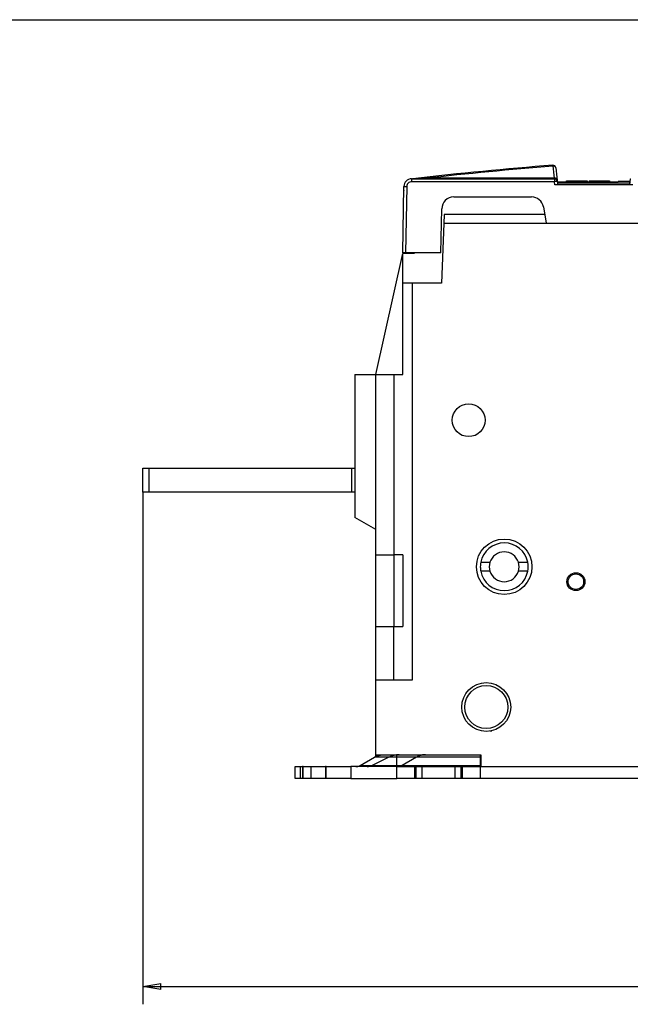
# Model space of a CAD drawing. Extents: x 10 to 590, y 7 to 405.
# Drawn here: x 328 to 430, y 240 to 405 of the extents above; entities that cross this region are included whole.
import ezdxf

# ---------------------------------------------------------------- set-up
doc = ezdxf.new("R2010")
doc.units = 0
doc.header["$MEASUREMENT"] = 0
doc.linetypes.add('HIDDENNEW0', pattern=[4.5, 1.5, -1.5, 1.5])
doc.layers.get('0').update_dxf_attribs({"linetype": 'CONTINUOUS'})
for name, color, linetype in [('1', 7, 'CONTINUOUS'), ('2D_GEOM', 1, 'CONTINUOUS'), ('5', 7, 'CONTINUOUS'), ('MUOTOVIIVAT', 40, 'HIDDENNEW0'), ('TANGVIIVATNONDEF', 3, 'HIDDENNEW0')]:
    doc.layers.add(name, color=color, linetype=linetype)
doc.styles.get("Standard").update_dxf_attribs({"font": 'monotxt.shx'})
doc.dimstyles.new('DSTYLE1', dxfattribs={"dimtxt": 3, "dimasz": 3, "dimexe": 3, "dimexo": 0, "dimgap": 2, "dimtad": 1, "dimdec": 0, "dimzin": 3, "dimtxsty": 'STANDARD', "dimcen": 0.09, "dimazin": 3, "dimtp": 1, "dimtm": 1, "dimtfac": 1, "dimtdec": 4, "dimtofl": 0, "dimtmove": 0, "dimatfit": 3, "dimtolj": 1, "dimtzin": 0})

# ---------------------------------------------------------------- blocks, each defined once
blk = doc.blocks.new('_AH1')
at = {"color": 0, "linetype": 'CONTINUOUS'}
for p, q in [((-1, 0.166667), (0, 0)), ((-1, 0.166667), (-1, -0.166667)), ((0, 0), (-1, -0.166667)), ((0, 0), (-1, 0))]:
    blk.add_line(p, q, dxfattribs=at)
blk = doc.blocks.new('*D0')
at = {"layer": '5', "color": 1, "linetype": 'CONTINUOUS'}
for p, q in [((348.32332, 326.03305), (348.32332, 240.22186)), ((575.32332, 326.03305), (575.32332, 240.22186)), ((348.32332, 243.22186), (461.82332, 243.22186)), ((575.32332, 243.22186), (461.82332, 243.22186))]:
    blk.add_line(p, q, dxfattribs=at)
at = {"layer": '5', "color": 1, "xscale": 3, "yscale": 3, "zscale": 3, "rotation": 180}
blk.add_blockref('_AH1', (348.32332, 243.22186), dxfattribs=at)
at = {"layer": '5', "color": 1, "xscale": 3, "yscale": 3, "zscale": 3}
blk.add_blockref('_AH1', (575.32332, 243.22186), dxfattribs=at)
at = {"layer": '5', "color": 1, "linetype": 'CONTINUOUS'}
blk.add_text('227', height=3, dxfattribs=at).set_placement((457.32332, 245.22286))
blk = doc.blocks.new('A2_SHEET')
at = {"layer": '1', "color": 2, "linetype": 'CONTINUOUS'}
blk.add_line((10, 405.2), (583.00563, 405.2), dxfattribs=at)

msp = doc.modelspace()

# ---------------------------------------------------------------- linework, layer by layer
at = {"layer": 'MUOTOVIIVAT', "color": 40, "linetype": 'CONTINUOUS'}
for p, q in [((393.31726, 378.53305), (417.21801, 378.53305)), ((396.47782, 378.8538), (396.47784, 378.87628)), ((417.66821, 378.53305), (417.7611, 378.53305)), ((417.69045, 378.32154), (417.71525, 378.08533)), ((417.71527, 378.08532), (417.77332, 377.53305)), ((417.72076, 378.03305), (417.72075, 378.03304)), ((417.76967, 378.04178), (417.7611, 378.53305)), ((417.77331, 377.83305), (417.76967, 378.04178)), ((417.76981, 378.03304), (417.87331, 378.03305)), ((429.87332, 377.83305), (417.77331, 377.83305)), ((417.87331, 377.83305), (417.87331, 378.03305)), ((417.87331, 378.03305), (427.87332, 378.03305)), ((419.27289, 378.17705), (419.27332, 378.17705)), ((419.27332, 378.17705), (422.72931, 378.17705)), ((419.27332, 378.03305), (419.27332, 378.17705)), ((422.72931, 378.17705), (422.72931, 378.03305)), ((423.01732, 378.17705), (426.47331, 378.17705)), ((423.01732, 378.17705), (423.01732, 378.03305)), ((426.47331, 378.17705), (426.47331, 378.03305)), ((427.87332, 378.08305), (427.87332, 378.03305)), ((429.87332, 378.08305), (427.87332, 378.08305)), ((429.87332, 377.53305), (429.93136, 378.08532)), ((429.87332, 377.83305), (429.87332, 378.08305)), ((429.87769, 378.08305), (429.87332, 378.08305)), ((429.87696, 378.04178), (429.87332, 377.83305)), ((429.88553, 378.53305), (429.87696, 378.04178)), ((429.92678, 378.04178), (429.87697, 378.04176)), ((429.88552, 378.53305), (429.97842, 378.53305)), ((429.92587, 378.03305), (429.92588, 378.03304)), ((391.82332, 366.13305), (392.01746, 377.25574)), ((430.37424, 377.53305), (417.27239, 377.53305)), ((400.36627, 375.49372), (413.40046, 375.49372)), ((398.23748, 366.13305), (398.36657, 373.52862)), ((415.37304, 373.82381), (415.82332, 371.13305)), ((398.75341, 372.53305), (398.70103, 371.03305)), ((415.58906, 372.53305), (398.7534, 372.53305)), ((398.70103, 371.03305), (398.35182, 361.03305)), ((524.74566, 371.03305), (398.70103, 371.03305)), ((415.82332, 371.13305), (507.82332, 371.13305)), ((391.82332, 366.73305), (391.83379, 366.73305)), ((387.32331, 345.73305), (391.82332, 366.03305)), ((392.32309, 366.13305), (391.82332, 366.13305)), ((393.72332, 366.03305), (391.82332, 366.03305)), ((391.82332, 361.03305), (391.82332, 366.03305)), ((398.23748, 366.13305), (392.32309, 366.13305)), ((392.32332, 366.03305), (392.32332, 366.13307)), ((393.72681, 366.13307), (393.72332, 366.03305)), ((393.42332, 361.03305), (391.82332, 361.03305)), ((391.82332, 345.73305), (391.82332, 361.03305)), ((393.42332, 361.03305), (393.42332, 294.53305)), ((398.35182, 361.03305), (393.42332, 361.03305)), ((383.82331, 345.73305), (387.32331, 345.73305)), ((383.82331, 345.73305), (383.82331, 321.79245)), ((387.32331, 345.73305), (390.32332, 345.73305)), ((387.32331, 315.53305), (387.32331, 345.73305)), ((390.32332, 345.73305), (391.82332, 345.73305)), ((390.32332, 345.73305), (390.32332, 315.53305)), ((348.32332, 326.03305), (348.32332, 330.03305)), ((348.32332, 330.03303), (349.32334, 330.03303)), ((349.32332, 330.03305), (383.32331, 330.03305)), ((349.32334, 330.03303), (349.32334, 326.03307)), ((383.32332, 330.03303), (383.82333, 330.03303)), ((383.32332, 326.03307), (383.32332, 330.03303)), ((349.32332, 326.03305), (348.32332, 326.03305)), ((383.32331, 326.03305), (349.32332, 326.03305)), ((383.82331, 326.03305), (383.32331, 326.03305)), ((387.32331, 319.77173), (383.82331, 321.79245)), ((387.32331, 303.53305), (387.32331, 315.53305)), ((387.32331, 315.53305), (390.32332, 315.53305)), ((391.82332, 315.53305), (390.32332, 315.53305)), ((390.32334, 315.53305), (390.32334, 303.53306)), ((391.82331, 315.53305), (391.82331, 303.53306)), ((404.89426, 314.28305), (406.43847, 314.28305)), ((411.20818, 314.28303), (412.75235, 314.28303)), ((406.43847, 312.78305), (404.89426, 312.78305)), ((412.75237, 312.78305), (411.20816, 312.78305)), ((387.32331, 294.53305), (387.32331, 303.53305)), ((387.32331, 303.53305), (390.32332, 303.53305)), ((390.32332, 303.53305), (391.82332, 303.53305)), ((390.32332, 294.53305), (390.32332, 303.53305)), ((387.32331, 282.03305), (387.32331, 294.53305)), ((393.42332, 294.53305), (387.32331, 294.53305)), ((406.40416, 286.03303), (406.72332, 286.03305)), ((384.72777, 280.25196), (387.12762, 281.62682)), ((389.51442, 281.62679), (386.74334, 280.25195)), ((390.82335, 281.62679), (387.12762, 281.62682)), ((387.32334, 281.6798), (387.32331, 282.03305)), ((387.32331, 282.03305), (404.92332, 282.03305)), ((390.82332, 281.62679), (390.82335, 282.03307)), ((390.82332, 280.25195), (390.82332, 281.62679)), ((404.82331, 281.62682), (390.82335, 281.62682)), ((394.12758, 281.62682), (391.72779, 280.25196)), ((404.82331, 282.03307), (404.82332, 281.62679)), ((404.82332, 281.62679), (404.82332, 280.25195)), ((404.92332, 282.03305), (404.92332, 280.03305)), ((373.82332, 280.04356), (374.63681, 280.04359)), ((373.82332, 278.04356), (373.82332, 280.04356)), ((374.63679, 280.04356), (375.03871, 280.04356)), ((374.63681, 280.04359), (374.63681, 278.04355)), ((375.16371, 280.04356), (375.03871, 280.04356)), ((375.03873, 280.04359), (375.03873, 278.04355)), ((375.16371, 280.04356), (376.52974, 280.04356)), ((375.16373, 278.04355), (375.16373, 280.04359)), ((376.52974, 280.04356), (378.91369, 280.04359)), ((376.52975, 278.04355), (376.52975, 280.04359)), ((378.91369, 280.04359), (378.91369, 278.04355)), ((379.03871, 280.04356), (378.91371, 280.04356)), ((379.03869, 278.04355), (379.03869, 280.04359)), ((379.03871, 280.04356), (383.13679, 280.04356)), ((383.13679, 280.04359), (383.13679, 278.04355)), ((390.82332, 280.04356), (383.13679, 280.04356)), ((384.72777, 280.25196), (390.82335, 280.25195)), ((390.82332, 280.04356), (390.82332, 280.25195)), ((390.82332, 278.04356), (390.82332, 280.04356)), ((390.82332, 280.04356), (393.82332, 280.04356)), ((390.82335, 280.25196), (404.82331, 280.25196)), ((394.07332, 280.04356), (393.82332, 280.04356)), ((393.82334, 280.04359), (393.82334, 278.04355)), ((394.07332, 280.04356), (395.07332, 280.04356)), ((394.07335, 278.04355), (394.07335, 280.04359)), ((395.07332, 278.04356), (395.07332, 280.04356)), ((395.07332, 280.04356), (400.57332, 280.04356)), ((400.57332, 280.04356), (400.57332, 278.04356)), ((400.57332, 280.04356), (401.57332, 280.04356)), ((401.57331, 280.04359), (401.57331, 278.04355)), ((401.82332, 280.04356), (401.57332, 280.04356)), ((401.82332, 278.04355), (401.82332, 280.04359)), ((401.82332, 280.04356), (404.82332, 280.04356)), ((404.82332, 280.25195), (404.82332, 280.04356)), ((404.82332, 280.04356), (404.82332, 278.04356)), ((404.92334, 280.03304), (404.82332, 280.03305)), ((518.72332, 280.03305), (404.92332, 280.03305)), ((374.63681, 278.04355), (373.82332, 278.04356)), ((373.82332, 278.03305), (373.82332, 278.04355)), ((373.82332, 278.03305), (373.82332, 278.03305)), ((375.03871, 278.04356), (374.63679, 278.04356)), ((375.16371, 278.04356), (375.03871, 278.04356)), ((376.52974, 278.04356), (375.16371, 278.04356)), ((378.91369, 278.04355), (376.52974, 278.04356)), ((376.82332, 278.04355), (376.82332, 278.03306)), ((378.91369, 278.03305), (378.91371, 278.03305)), ((379.03871, 278.04356), (378.91371, 278.04356)), ((383.13679, 278.04356), (379.03871, 278.04356)), ((383.13679, 278.04356), (390.82332, 278.04356)), ((393.82332, 278.04356), (390.82332, 278.04356)), ((394.07332, 278.04356), (393.82332, 278.04356)), ((395.07332, 278.04356), (394.07332, 278.04356)), ((400.57332, 278.04356), (395.07332, 278.04356)), ((401.57332, 278.04356), (400.57332, 278.04356)), ((401.32331, 278.03305), (401.32331, 278.04355)), ((401.82332, 278.04356), (401.57332, 278.04356)), ((404.82332, 278.04356), (401.82332, 278.04356)), ((404.3233, 278.04355), (404.3233, 278.03306)), ((443.32332, 278.03305), (404.82332, 278.03305))]:
    msp.add_line(p, q, dxfattribs=at)
for points in [[(393.51905, 378.53647), (393.51711, 378.53624, -0.000968277), (393.51518, 378.53603, -0.000968022), (393.51324, 378.53582, -0.0009679471), (393.5113, 378.53562, -0.0009681859), (393.50936, 378.53543, -0.0009683174), (393.50742, 378.53524, -0.0009684006), (393.50548, 378.53506, -0.000968441), (393.50354, 378.53489, -0.0009684997), (393.5016, 378.53473, -0.0009686149), (393.49965, 378.53457, -0.0009688231), (393.49771, 378.53442, -0.0009686744), (393.49576, 378.53428, -0.0009682318), (393.49382, 378.53415, -0.0009689546), (393.49187, 378.53402, -0.0009707148), (393.48993, 378.53391, -0.0009683262), (393.48798, 378.53379, -0.0009624443), (393.48604, 378.53369, -0.000970784), (393.48409, 378.5336, -0.0009904237), (393.48214, 378.53351, -0.0009623286), (393.48019, 378.53343, -0.0008986352), (393.47826, 378.53336, -0.000991666), (393.4763, 378.53329, -0.0011818028), (393.47429, 378.53323, -0.000897329), (393.4724, 378.53318, -0.000308678), (393.47069, 378.53314, -0.001265057), (393.4685, 378.53311, -0.0021765318), (393.46513, 378.53308, -0.0010645646), (393.46071, 378.53305, -0.0005642838)], [(393.48998, 378.53305), (393.49095, 378.53316, -0.000000414), (393.49192, 378.53328, -0.000000414), (393.49289, 378.53339, -0.000000414), (393.49386, 378.53351, -0.000000414), (393.49482, 378.53362, -0.000000414), (393.49579, 378.53373, -0.000000414), (393.49676, 378.53385, -0.000000414), (393.49773, 378.53396, -0.000000414), (393.4987, 378.53407, -0.000000414), (393.49967, 378.53419, -0.000000414), (393.50063, 378.5343, -0.000000414), (393.5016, 378.53442, -0.0000004138), (393.50257, 378.53453, -0.000000414), (393.50354, 378.53464, -0.0000004149), (393.50451, 378.53476, -0.0000004138), (393.50548, 378.53487, -0.0000004112), (393.50644, 378.53498, -0.0000004149), (393.50741, 378.5351, -0.0000004232), (393.50838, 378.53521, -0.0000004112), (393.50935, 378.53533, -0.000000384), (393.51031, 378.53544, -0.0000004238), (393.51129, 378.53555, -0.0000005051), (393.51228, 378.53567, -0.0000003834), (393.51322, 378.53578, -0.0000001317), (393.51407, 378.53588, -0.0000005409), (393.51516, 378.53601, -0.0000009306), (393.51684, 378.53621, -0.000000455), (393.51903, 378.53646, -0.0000002411)], [(387.12762, 281.62682), (387.1739, 281.65281, -0.0041314478), (387.22056, 281.67804, -0.00413002), (387.26762, 281.70245, -0.004140773), (387.31506, 281.72609, -0.0041710273), (387.36286, 281.74889, -0.0041941512), (387.411, 281.77089, -0.004212873), (387.45949, 281.79203, -0.00423048), (387.50828, 281.81235, -0.0042498613), (387.55738, 281.83179, -0.0042672178), (387.60677, 281.85039, -0.0042844804), (387.65642, 281.8681, -0.0042986698), (387.70633, 281.88495, -0.0043111534), (387.75647, 281.9009, -0.0043273444), (387.80683, 281.91597, -0.0043471621), (387.85741, 281.93013, -0.0043477446), (387.90815, 281.94341, -0.0043314608), (387.95905, 281.95576, -0.004377199), (388.01014, 281.96722, -0.0044717048), (388.06145, 281.97775, -0.0043539842), (388.11267, 281.98738, -0.0040744368), (388.16368, 281.99606, -0.0044933277), (388.21559, 282.00386, -0.005347578), (388.26878, 282.01074, -0.004077021), (388.31876, 282.01667, -0.001434166), (388.36399, 282.02157, -0.0057202032), (388.42205, 282.0258, -0.009833839), (388.51141, 282.02964, -0.0048286658), (388.62841, 282.03307, -0.0025660699)], [(395.66718, 282.04357), (395.61442, 282.04309, 0.0044030612), (395.5616, 282.04171, 0.0043831618), (395.50872, 282.03937, 0.0043754427), (395.45579, 282.03611, 0.0043892426), (395.40285, 282.03189, 0.0043941866), (395.34991, 282.02675, 0.0043948606), (395.29699, 282.02065, 0.0043933228), (395.2441, 282.01362, 0.0043942336), (395.19127, 282.00563, 0.0043920106), (395.13851, 281.99671, 0.0043902884), (395.08585, 281.98683, 0.0043844982), (395.0333, 281.97603, 0.0043776733), (394.98089, 281.96427, 0.0043737702), (394.92862, 281.9516, 0.0043741774), (394.87651, 281.93797, 0.0043545574), (394.82461, 281.92344, 0.004319112), (394.77293, 281.90799, 0.004344751), (394.72143, 281.89161, 0.004418677), (394.6701, 281.87426, 0.004282869), (394.61922, 281.85614, 0.0039916593), (394.5689, 281.83727, 0.0043828299), (394.51812, 281.81711, 0.0051903697), (394.46653, 281.79544, 0.003939125), (394.41828, 281.77457, 0.001384806), (394.3748, 281.75528, 0.0054975157), (394.31982, 281.72862, 0.0093772593), (394.23629, 281.68516, 0.0045760839), (394.12758, 281.62682, 0.0024254388)], [(383.95797, 280.04359), (383.98435, 280.04382, 0.0044039273), (384.01077, 280.04451, 0.0043840479), (384.03721, 280.04568, 0.0043763509), (384.06367, 280.04731, 0.0043901751), (384.09014, 280.04942, 0.0043951418), (384.11661, 280.05199, 0.0043958352), (384.14308, 280.05504, 0.004394316), (384.16952, 280.05855, 0.0043952441), (384.19594, 280.06255, 0.004393037), (384.22231, 280.067, 0.004391329), (384.24864, 280.07194, 0.0043855511), (384.27492, 280.07734, 0.0043787366), (384.30113, 280.08322, 0.0043748434), (384.32726, 280.08956, 0.00437526), (384.35331, 280.09637, 0.0043556433), (384.37927, 280.10364, 0.0043201954), (384.4051, 280.11136, 0.0043458464), (384.43086, 280.11955, 0.004419795), (384.45652, 280.12823, 0.0042839556), (384.48196, 280.13729, 0.003992673), (384.50712, 280.14673, 0.004383943), (384.53251, 280.15681, 0.0051916861), (384.5583, 280.16764, 0.0039401212), (384.58243, 280.17808, 0.0013851556), (384.60417, 280.18772, 0.0054988998), (384.63166, 280.20105, 0.0093795943), (384.67342, 280.22278, 0.0045772082), (384.72777, 280.25196, 0.0024260303)], [(391.72779, 280.25196), (391.70406, 280.23863, -0.0041395471), (391.68014, 280.2257, -0.0041366046), (391.656, 280.21318, -0.0041460312), (391.63167, 280.20105, -0.0041755802), (391.60714, 280.18936, -0.0041978602), (391.58244, 280.17808, -0.004215719), (391.55756, 280.16723, -0.0042324944), (391.53252, 280.15681, -0.0042511958), (391.50731, 280.14683, -0.0042678928), (391.48197, 280.13729, -0.0042845631), (391.45648, 280.1282, -0.0042982348), (391.43086, 280.11955, -0.0043102636), (391.40512, 280.11137, -0.0043260879), (391.37927, 280.10364, -0.0043455548), (391.35331, 280.09637, -0.0043459694), (391.32727, 280.08956, -0.0043295533), (391.30115, 280.08322, -0.004375176), (391.27493, 280.07734, -0.0044694402), (391.2486, 280.07194, -0.0043521504), (391.22232, 280.067, -0.0040732088), (391.19615, 280.06255, -0.0044915914), (391.16953, 280.05855, -0.0053449154), (391.14225, 280.05502, -0.0040768326), (391.11662, 280.05199, -0.001436962), (391.09343, 280.04947, -0.005718229), (391.06368, 280.04731, -0.0098330904), (391.0179, 280.04534, -0.0048320752), (390.95799, 280.04359, -0.0025691714)]]:
    msp.add_lwpolyline(points, format="xyb", dxfattribs=at)
for centre, radius in [((402.87332, 338.08985), 2.75), ((408.82332, 313.53305), 4.65), ((420.82332, 311.03305), 1.5), ((420.82332, 311.03305), 1.3), ((405.82331, 290.03305), 4.1)]:
    msp.add_circle(centre, radius, dxfattribs=at)
for centre, radius, start, end in [((461.82332, -203.1475), 585.68056, 94.395126, 96.697291), ((416.97846, 380.3122), 0.5, 6, 94.395126), ((393.31726, 377.23305), 1.3, 90, 179), ((395.57252, 378.27069), 0.5, 83.881306, 96.500648), ((417.21801, 378.03305), 0.5, 6, 90), ((393.99468, 376.53305), 2, 177.45612, 179), ((400.36627, 373.49372), 2, 90, 179), ((413.40046, 373.49372), 2, 9.5, 90), ((408.82332, 313.53305), 4, 10.806923, 169.19308), ((408.82332, 313.53305), 2.5, 90, 162.5424), ((408.82332, 313.53305), 2.5, 17.457603, 90), ((408.82332, 313.53305), 4, 169.19308, 180), ((408.82332, 313.53305), 4, 180, 190.80692), ((408.82332, 313.53305), 2.5, 162.5424, 197.4576), ((408.82332, 313.53305), 2.5, 342.5424, 377.4576), ((408.82332, 313.53305), 4, 349.19308, 370.80692), ((408.82332, 313.53305), 4, 190.80692, 349.19308), ((408.82332, 313.53305), 2.5, 197.4576, 342.5424), ((391.29219, 278.04356), 4, 90.642471, 116.3878), ((385.85445, 282.04356), 2, 270, 296.3878), ((385.85444, 282.03305), 4, 270, 274.1548)]:
    msp.add_arc(centre, radius, start, end, dxfattribs=at)
msp.add_open_spline([(417.47574, 380.36446), (417.5473, 379.68348), (417.61887, 379.0025), (417.69045, 378.32154)], degree=3, dxfattribs=at)
at = {"layer": 'TANGVIIVATNONDEF', "color": 3, "linetype": 'CONTINUOUS'}
for p, q in [((393.31729, 378.53305), (393.31729, 378.05049)), ((417.21798, 378.05049), (393.31729, 378.05049)), ((417.21798, 378.53305), (417.21798, 378.05049)), ((417.27239, 377.53303), (417.21798, 378.05049)), ((417.76966, 378.04176), (417.71985, 378.04178)), ((392.51738, 377.26449), (392.32309, 366.13307))]:
    msp.add_line(p, q, dxfattribs=at)
for points in [[(417.47574, 380.36446), (417.47332, 380.38235, 0.016490642), (417.4697, 380.40035, 0.015629244), (417.46486, 380.41847, 0.015301453), (417.45879, 380.43665, 0.015782645), (417.45139, 380.45477, 0.0158658), (417.44269, 380.47278, 0.01580302), (417.43263, 380.49059, 0.015619047), (417.42125, 380.50812, 0.015529777), (417.40851, 380.52528, 0.015278084), (417.39447, 380.542, 0.015053834), (417.37911, 380.55817, 0.014716002), (417.36253, 380.57373, 0.014413119), (417.34472, 380.58859, 0.014046546), (417.32581, 380.60269, 0.013718198), (417.30582, 380.61593, 0.013306845), (417.28489, 380.6283, 0.012881532), (417.26307, 380.6397, 0.012593551), (417.24048, 380.65012, 0.012419723), (417.21718, 380.65949, 0.011795509), (417.19343, 380.66783, 0.010841295), (417.16937, 380.67508, 0.011423844), (417.14462, 380.68127, 0.012865561), (417.11909, 380.68633, 0.0099202798), (417.09496, 380.69042, 0.0042573352), (417.07302, 380.69357, 0.012760868), (417.04532, 380.69543, 0.020924525), (417.00345, 380.69555, 0.010573762), (416.9491, 380.69407, 0.005783988)], [(395.54001, 378.65252), (395.53883, 378.64513, -0.0018557798), (395.53761, 378.63792, -0.0019382719), (395.53637, 378.63091, -0.0020473981), (395.53511, 378.62408, -0.0021894478), (395.53382, 378.61746, -0.0023445891), (395.5325, 378.61105, -0.0025072761), (395.53116, 378.60486, -0.0026956959), (395.52981, 378.59888, -0.002904857), (395.52842, 378.59315, -0.0031477096), (395.52702, 378.58764, -0.0034150744), (395.5256, 378.58238, -0.0037293179), (395.52417, 378.57737, -0.0040767994), (395.52271, 378.57261, -0.0044976064), (395.52124, 378.56811, -0.0049741522), (395.51976, 378.56387, -0.0055313224), (395.51826, 378.55989, -0.0061351366), (395.51675, 378.55619, -0.0069759128), (395.51523, 378.55275, -0.0080472981), (395.5137, 378.54959, -0.0089797333), (395.51217, 378.5467, -0.0095869202), (395.51064, 378.54409, -0.012155264), (395.50908, 378.54175, -0.017082662), (395.50748, 378.53969, -0.015805889), (395.50598, 378.53792, -0.0063815778), (395.50461, 378.53646, -0.026874481), (395.50287, 378.5352, -0.063944661), (395.50018, 378.53406, -0.040561624), (395.49667, 378.53305, -0.023599095)], [(417.69045, 378.32154), (417.68802, 378.33942, 0.016490769), (417.68441, 378.35742, 0.015629433), (417.67956, 378.37555, 0.01530164), (417.6735, 378.39372, 0.015782749), (417.6661, 378.41184, 0.015865842), (417.65741, 378.42985, 0.015802998), (417.64735, 378.44766, 0.015618961), (417.63597, 378.46519, 0.015529613), (417.62323, 378.48235, 0.01527785), (417.60919, 378.49906, 0.015053526), (417.59383, 378.51523, 0.014715628), (417.57725, 378.5308, 0.014412678), (417.55945, 378.54565, 0.014046046), (417.54054, 378.55975, 0.013717644), (417.52055, 378.57299, 0.013306243), (417.49962, 378.58536, 0.01288089), (417.47781, 378.59676, 0.012592868), (417.45522, 378.60718, 0.012419004), (417.43192, 378.61655, 0.01179477), (417.40817, 378.62489, 0.010840566), (417.38411, 378.63215, 0.011423054), (417.35936, 378.63833, 0.012864657), (417.33384, 378.64339, 0.009919505), (417.30971, 378.64749, 0.0042569153), (417.28778, 378.65064, 0.012759896), (417.26007, 378.6525, 0.020922845), (417.21821, 378.65263, 0.010572803), (417.16386, 378.65115, 0.0057834266)], [(417.71525, 378.08533), (417.71462, 378.08609, 0.26206692), (417.7128, 378.08674, 0.066936476), (417.70975, 378.08727, 0.026418668), (417.70546, 378.08768, 0.01468166), (417.69983, 378.08796, 0.0089710467), (417.69287, 378.08809, 0.0061200736), (417.6845, 378.08807, 0.0043831981), (417.67478, 378.08791, 0.0033667299), (417.66363, 378.08758, 0.0026350087), (417.65113, 378.0871, 0.0021522807), (417.63723, 378.08645, 0.0017773529), (417.62203, 378.08564, 0.0015135577), (417.60553, 378.08467, 0.0012993787), (417.58783, 378.08354, 0.0011415946), (417.56896, 378.08226, 0.0010058439), (417.54905, 378.08082, 0.0008989057), (417.52816, 378.07925, 0.0008172789), (417.50639, 378.07754, 0.000758092), (417.48381, 378.0757, 0.0006813469), (417.46069, 378.07375, 0.0005995208), (417.43716, 378.07172, 0.0006072547), (417.41285, 378.06955, 0.000658903), (417.38767, 378.06725, 0.0004925466), (417.3638, 378.06503, 0.0002090132), (417.34206, 378.06298, 0.0006149196), (417.31444, 378.06028, 0.0009789914), (417.27252, 378.05606, 0.0004873633), (417.21798, 378.05049, 0.0002656263)], [(392.01748, 377.25577), (392.01805, 377.25659, -0.26182668), (392.01981, 377.2574, -0.067082556), (392.02282, 377.2582, -0.02649481), (392.02706, 377.25898, -0.014729106), (392.03267, 377.25975, -0.009000978), (392.03962, 377.2605, -0.0061408487), (392.04798, 377.26122, -0.0043982196), (392.05771, 377.2619, -0.0033784891), (392.06889, 377.26256, -0.0026443132), (392.08143, 377.26317, -0.0021600158), (392.09539, 377.26374, -0.0017838309), (392.11065, 377.26427, -0.0015191854), (392.12724, 377.26474, -0.0013042989), (392.14503, 377.26516, -0.001146012), (392.16401, 377.26553, -0.0010098283), (392.18404, 377.26584, -0.0009025577), (392.20506, 377.2661, -0.0008206832), (392.22697, 377.2663, -0.0007613231), (392.2497, 377.26643, -0.0006843587), (392.27298, 377.26651, -0.0006022696), (392.29667, 377.26654, -0.0006100836), (392.32115, 377.2665, -0.0006620161), (392.34651, 377.2664, -0.0004950518), (392.37055, 377.26627, -0.0002102566), (392.39244, 377.26613, -0.0006180364), (392.42025, 377.26585, -0.00098427), (392.46246, 377.26529, -0.0004902894), (392.51738, 377.26449, -0.0002673194)]]:
    msp.add_lwpolyline(points, format="xyb", dxfattribs=at)
msp.add_circle((405.82331, 290.03305), 3.6, dxfattribs=at)
for points in [[(395.54001, 378.65252), (402.66301, 379.46399), (409.80116, 380.1447), (416.9491, 380.69407)], [(416.9491, 380.69407), (417.0207, 380.01311), (417.09228, 379.33213), (417.16386, 378.65115)], [(417.16386, 378.65115), (409.93945, 378.65151), (402.72933, 378.65196), (395.54001, 378.65252)], [(417.21798, 378.53305), (417.20739, 378.53305), (417.18778, 378.57594), (417.16386, 378.65115)], [(392.00547, 376.56805), (391.99595, 376.56797), (391.99498, 376.56796), (391.99496, 376.56797)]]:
    msp.add_open_spline(points, degree=3, dxfattribs=at)
for points, knots in [([(416.9491, 380.69407), (416.94745, 380.71574), (416.94492, 380.74854), (416.94233, 380.78233), (416.9406, 380.80482), (416.94014, 380.81073), (416.94015, 380.81075)], [0, 0, 0, 0, 0.29070988, 0.5, 0.70929012, 1, 1, 1, 1]), ([(393.31729, 378.05049), (393.21385, 378.0505), (393.00644, 378.00983), (392.74223, 377.83551), (392.56343, 377.57438), (392.51919, 377.36782), (392.51738, 377.26449)], [2, 2, 2, 2, 2.3951689, 2.7903631, 3.185582, 3.5808269, 3.5808269, 3.5808269, 3.5808269]), ([(393.51905, 378.53647), (393.51903, 378.53646), (393.53196, 378.53722), (393.58033, 378.54003), (393.62303, 378.54252), (393.74663, 378.5497), (393.83382, 378.55476), (393.96449, 378.56233), (394.00753, 378.56482), (394.07221, 378.56856), (394.09365, 378.5698), (394.158, 378.57352), (394.20107, 378.576), (394.33035, 378.58346), (394.41698, 378.58844), (394.8462, 378.61309), (395.19274, 378.63285), (395.54001, 378.65252)], [2, 2, 2, 2, 2.2600003, 2.2600003, 2.7012284, 2.7012284, 3.5037644, 3.5037644, 3.8923071, 3.8923071, 4.0841408, 4.0841408, 4.4667121, 4.4667121, 5.2288529, 5.2288529, 8.2295913, 8.2295913, 8.2295913, 8.2295913])]:
    msp.add_open_spline(points, degree=3, knots=knots, dxfattribs=at)

# ---------------------------------------------------------------- block references
at = {"layer": '2D_GEOM'}
msp.add_blockref('A2_SHEET', (0, 0), dxfattribs=at)

# ---------------------------------------------------------------- dimensions: what is measured, and where the dimension line sits
at = {"layer": '5', "color": 1, "linetype": 'CONTINUOUS'}
dim = msp.add_linear_dim(base=(575.32332, 243.22186), p1=(348.32332, 326.03305), p2=(575.32332, 326.03305), dimstyle='DSTYLE1', override={"dimblk": '_AH1', "dimsah": 0}, dxfattribs=at)
dim.commit()
dim.dimension.update_dxf_attribs({"geometry": '*D0', "text_midpoint": (461.82332, 246.72286), "dimtype": 128})

doc.saveas('drawing.dxf')
